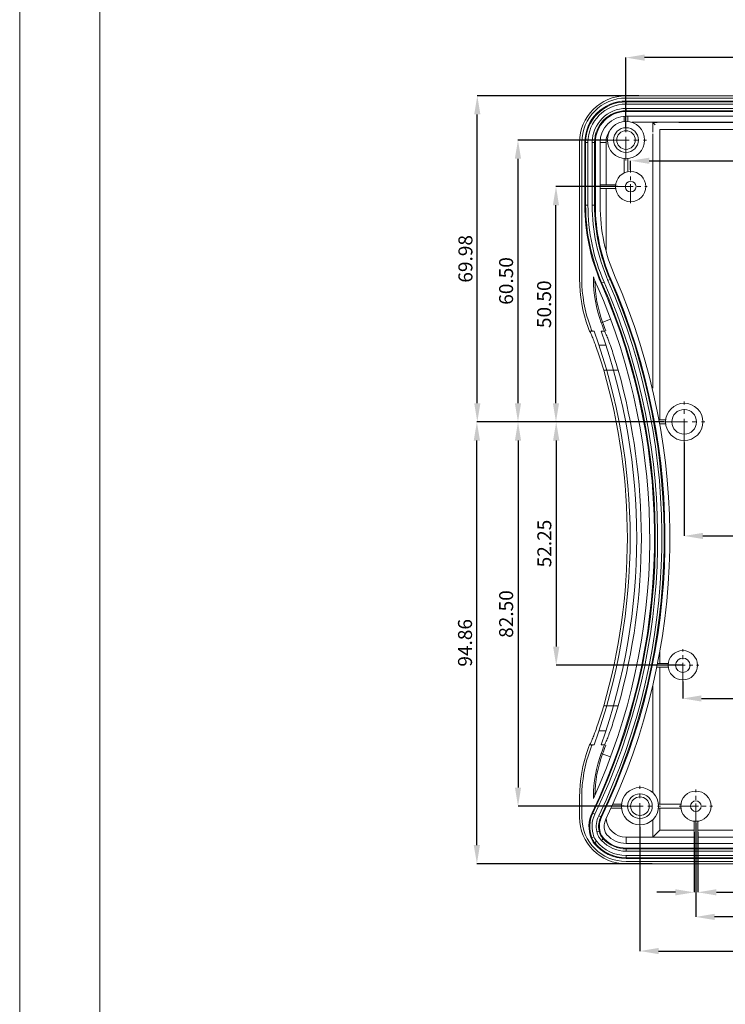
# Model space of a CAD drawing. Extents: x -103 to 1519, y -674 to 445.
# Drawn here: x -103 to 49, y 77 to 288 of the extents above; entities that cross this region are included whole.
import ezdxf

# ---------------------------------------------------------------- set-up
doc = ezdxf.new("R2010")
doc.units = 0
doc.header["$LTSCALE"] = 1.21
doc.header["$MEASUREMENT"] = 0
doc.linetypes.add('CENTER', pattern=[50.8, 31.75, -6.35, 6.35, -6.35])
doc.layers.get('0').update_dxf_attribs({"linetype": 'CONTINUOUS', "lineweight": 9})
doc.layers.get('Defpoints').update_dxf_attribs({"linetype": 'CONTINUOUS', "lineweight": 9})
doc.layers.add('dimension', color=3, linetype='CONTINUOUS', lineweight=9)
doc.styles.get("Standard").update_dxf_attribs({"font": 'Vrinda.ttf'})
doc.dimstyles.get("Standard").update_dxf_attribs({"dimtxt": 0.15625, "dimasz": 0.18, "dimexe": 0.18, "dimexo": 0.0625, "dimgap": 0.09, "dimtad": 0, "dimtih": 1, "dimtoh": 1, "dimdec": 4, "dimzin": 0, "dimdsep": 46, "dimtxsty": 'Standard', "dimcen": 0.09, "dimadec": 0, "dimazin": 0, "dimtp": 0.01, "dimtm": 0.01, "dimtfac": 1, "dimtdec": 4, "dimtofl": 0, "dimtmove": 0, "dimatfit": 0, "dimfxl": 0, "dimtolj": 1, "dimtzin": 0, "dimarcsym": 0})

# ---------------------------------------------------------------- blocks, each defined once
blk = doc.blocks.new('Griptech')
at = {"color": 7, "linetype": 'Continuous'}
for p, q in [((-367.397, -74.71), (-367.397, 284.993)), ((-361.863, -69.176), (-361.863, 279.459))]:
    blk.add_line(p, q, dxfattribs=at)
blk = doc.blocks.new('*D59')
at = {"layer": 'Defpoints', "color": 0}
for p in [(27.31, 280.35), (27.31, 265.31), (127.31, 265.31)]:
    blk.add_point(p, dxfattribs=at)
at = {"layer": 'dimension', "color": 6, "lineweight": -2}
for p, q in [((27.31, 265.31), (27.31, 280.35)), ((127.31, 265.31), (127.31, 280.35))]:
    blk.add_line(p, q, dxfattribs=at)
at = {"layer": 'dimension', "color": 4, "lineweight": -2}
blk.add_line((123.31, 280.35), (31.31, 280.35), dxfattribs=at)
at = {"layer": 'dimension', "color": 4}
for points in [[(31.31, 281.02), (31.31, 279.69), (27.31, 280.35)], [(123.31, 281.02), (123.31, 279.69), (127.31, 280.35)]]:
    blk.add_solid(points, dxfattribs=at)
at = {"layer": 'dimension', "color": 3, "insert": (77.31, 282.85), "char_height": 3, "attachment_point": 5}
blk.add_mtext('\\A1;100.00', dxfattribs=at)
blk = doc.blocks.new('*D60')
at = {"layer": 'Defpoints', "color": 0}
for p in [(126.31, 258.21), (28.31, 256.24), (126.31, 256.24)]:
    blk.add_point(p, dxfattribs=at)
at = {"layer": 'dimension', "color": 6, "lineweight": -2}
for p, q in [((28.31, 256.24), (28.31, 258.21)), ((126.31, 256.24), (126.31, 258.21))]:
    blk.add_line(p, q, dxfattribs=at)
at = {"layer": 'dimension', "color": 4, "lineweight": -2}
blk.add_line((32.31, 258.21), (122.31, 258.21), dxfattribs=at)
at = {"layer": 'dimension', "color": 4}
for points in [[(32.31, 258.87), (32.31, 257.54), (28.31, 258.21)], [(122.31, 258.87), (122.31, 257.54), (126.31, 258.21)]]:
    blk.add_solid(points, dxfattribs=at)
at = {"layer": 'dimension', "color": 3, "insert": (77.31, 260.75), "char_height": 3, "attachment_point": 5}
blk.add_mtext('\\A1;98.00', dxfattribs=at)
blk = doc.blocks.new('*D61')
at = {"layer": 'Defpoints', "color": 0}
for p in [(12.28, 252.66), (25.5, 252.66), (35.41, 202.16)]:
    blk.add_point(p, dxfattribs=at)
at = {"layer": 'dimension', "color": 6, "lineweight": -2}
for p, q in [((25.5, 252.66), (12.28, 252.66)), ((35.41, 202.16), (12.28, 202.16))]:
    blk.add_line(p, q, dxfattribs=at)
at = {"layer": 'dimension', "color": 4, "lineweight": -2}
blk.add_line((12.28, 206.16), (12.28, 248.66), dxfattribs=at)
at = {"layer": 'dimension', "color": 4}
for points in [[(11.61, 248.66), (12.94, 248.66), (12.28, 252.66)], [(11.61, 206.16), (12.94, 206.16), (12.28, 202.16)]]:
    blk.add_solid(points, dxfattribs=at)
at = {"layer": 'dimension', "color": 3, "insert": (9.73, 227.41), "char_height": 3, "attachment_point": 5, "rotation": 90}
blk.add_mtext('\\A1;50.50', dxfattribs=at)
blk = doc.blocks.new('*D62')
at = {"layer": 'Defpoints', "color": 0}
for p in [(23.31, 262.66), (4.12, 202.16), (19.62, 202.16)]:
    blk.add_point(p, dxfattribs=at)
at = {"layer": 'dimension', "color": 6, "lineweight": -2}
for p, q in [((23.31, 262.66), (4.12, 262.66)), ((19.62, 202.16), (4.12, 202.16))]:
    blk.add_line(p, q, dxfattribs=at)
at = {"layer": 'dimension', "color": 4, "lineweight": -2}
blk.add_line((4.12, 258.66), (4.12, 206.16), dxfattribs=at)
at = {"layer": 'dimension', "color": 4}
for points in [[(3.45, 258.66), (4.78, 258.66), (4.12, 262.66)], [(3.45, 206.16), (4.78, 206.16), (4.12, 202.16)]]:
    blk.add_solid(points, dxfattribs=at)
at = {"layer": 'dimension', "color": 3, "insert": (1.57, 232.41), "char_height": 3, "attachment_point": 5, "rotation": 90}
blk.add_mtext('\\A1;60.50', dxfattribs=at)
blk = doc.blocks.new('*D63')
at = {"layer": 'Defpoints', "color": 0}
for p in [(-4.61, 272.15), (30.05, 272.15), (8.81, 202.16)]:
    blk.add_point(p, dxfattribs=at)
at = {"layer": 'dimension', "color": 6, "lineweight": -2}
for p, q in [((30.05, 272.15), (-4.61, 272.15)), ((8.81, 202.16), (-4.61, 202.16))]:
    blk.add_line(p, q, dxfattribs=at)
at = {"layer": 'dimension', "color": 4, "lineweight": -2}
blk.add_line((-4.61, 206.16), (-4.61, 268.15), dxfattribs=at)
at = {"layer": 'dimension', "color": 4}
for points in [[(-5.28, 268.15), (-3.95, 268.15), (-4.61, 272.15)], [(-5.28, 206.16), (-3.95, 206.16), (-4.61, 202.16)]]:
    blk.add_solid(points, dxfattribs=at)
at = {"layer": 'dimension', "color": 3, "insert": (-7.16, 237.16), "char_height": 3, "attachment_point": 5, "rotation": 90}
blk.add_mtext('\\A1;69.98', dxfattribs=at)
blk = doc.blocks.new('*D64')
at = {"layer": 'Defpoints', "color": 0}
for p in [(19.62, 202.16), (12.33, 149.91), (39.51, 149.91)]:
    blk.add_point(p, dxfattribs=at)
at = {"layer": 'dimension', "color": 6, "lineweight": -2}
for p, q in [((19.62, 202.16), (12.33, 202.16)), ((39.51, 149.91), (12.33, 149.91))]:
    blk.add_line(p, q, dxfattribs=at)
at = {"layer": 'dimension', "color": 4, "lineweight": -2}
blk.add_line((12.33, 198.16), (12.33, 153.91), dxfattribs=at)
at = {"layer": 'dimension', "color": 4}
for points in [[(11.66, 198.16), (13, 198.16), (12.33, 202.16)], [(11.66, 153.91), (13, 153.91), (12.33, 149.91)]]:
    blk.add_solid(points, dxfattribs=at)
at = {"layer": 'dimension', "color": 3, "insert": (9.78, 176.04), "char_height": 3, "attachment_point": 5, "rotation": 90}
blk.add_mtext('\\A1;52.25', dxfattribs=at)
blk = doc.blocks.new('*D65')
at = {"layer": 'Defpoints', "color": 0}
for p in [(6.08, 202.16), (4.13, 119.66), (26.89, 119.66)]:
    blk.add_point(p, dxfattribs=at)
at = {"layer": 'dimension', "color": 6, "lineweight": -2}
for p, q in [((6.08, 202.16), (4.13, 202.16)), ((26.89, 119.66), (4.13, 119.66))]:
    blk.add_line(p, q, dxfattribs=at)
at = {"layer": 'dimension', "color": 4, "lineweight": -2}
blk.add_line((4.13, 198.16), (4.13, 123.66), dxfattribs=at)
at = {"layer": 'dimension', "color": 4}
for points in [[(3.46, 198.16), (4.79, 198.16), (4.13, 202.16)], [(3.46, 123.66), (4.79, 123.66), (4.13, 119.66)]]:
    blk.add_solid(points, dxfattribs=at)
at = {"layer": 'dimension', "color": 3, "insert": (1.58, 160.91), "char_height": 3, "attachment_point": 5, "rotation": 90}
blk.add_mtext('\\A1;82.50', dxfattribs=at)
blk = doc.blocks.new('*D66')
at = {"layer": 'Defpoints', "color": 0}
for p in [(-4.7, 202.16), (-4.61, 202.16), (32.94, 107.3)]:
    blk.add_point(p, dxfattribs=at)
at = {"layer": 'dimension', "color": 6, "lineweight": -2}
for p, q in [((-4.61, 202.16), (-4.7, 202.16)), ((32.94, 107.3), (-4.7, 107.3))]:
    blk.add_line(p, q, dxfattribs=at)
at = {"layer": 'dimension', "color": 4, "lineweight": -2}
blk.add_line((-4.7, 111.3), (-4.7, 198.16), dxfattribs=at)
at = {"layer": 'dimension', "color": 4}
for points in [[(-5.37, 198.16), (-4.04, 198.16), (-4.7, 202.16)], [(-5.37, 111.3), (-4.04, 111.3), (-4.7, 107.3)]]:
    blk.add_solid(points, dxfattribs=at)
at = {"layer": 'dimension', "color": 3, "insert": (-7.25, 154.73), "char_height": 3, "attachment_point": 5, "rotation": 90}
blk.add_mtext('\\A1;94.86', dxfattribs=at)
blk = doc.blocks.new('*D67')
at = {"layer": 'Defpoints', "color": 0}
for p in [(39.81, 197.76), (114.81, 197.76), (114.81, 177.67)]:
    blk.add_point(p, dxfattribs=at)
at = {"layer": 'dimension', "color": 6, "lineweight": -2}
for p, q in [((39.81, 197.76), (39.81, 177.67)), ((114.81, 197.76), (114.81, 177.67))]:
    blk.add_line(p, q, dxfattribs=at)
at = {"layer": 'dimension', "color": 4, "lineweight": -2}
blk.add_line((43.81, 177.67), (110.81, 177.67), dxfattribs=at)
at = {"layer": 'dimension', "color": 4}
for points in [[(43.81, 178.34), (43.81, 177.01), (39.81, 177.67)], [(110.81, 178.34), (110.81, 177.01), (114.81, 177.67)]]:
    blk.add_solid(points, dxfattribs=at)
at = {"layer": 'dimension', "color": 3, "insert": (77.31, 180.22), "char_height": 3, "attachment_point": 5}
blk.add_mtext('\\A1;75.00', dxfattribs=at)
blk = doc.blocks.new('*D69')
at = {"layer": 'Defpoints', "color": 0}
for p in [(39.51, 146.45), (115.11, 146.45), (115.11, 142.79)]:
    blk.add_point(p, dxfattribs=at)
at = {"layer": 'dimension', "color": 6, "lineweight": -2}
for p, q in [((39.51, 146.45), (39.51, 142.79)), ((115.11, 146.45), (115.11, 142.79))]:
    blk.add_line(p, q, dxfattribs=at)
at = {"layer": 'dimension', "color": 4, "lineweight": -2}
blk.add_line((43.51, 142.79), (111.11, 142.79), dxfattribs=at)
at = {"layer": 'dimension', "color": 4}
for points in [[(43.51, 143.45), (43.51, 142.12), (39.51, 142.79)], [(111.11, 143.45), (111.11, 142.12), (115.11, 142.79)]]:
    blk.add_solid(points, dxfattribs=at)
at = {"layer": 'dimension', "color": 3, "insert": (77.31, 145.33), "char_height": 3, "attachment_point": 5}
blk.add_mtext('\\A1;75.60', dxfattribs=at)
blk = doc.blocks.new('*D70')
at = {"layer": 'Defpoints', "color": 0}
for p in [(30.31, 115.26), (124.31, 115.26), (124.31, 88.56)]:
    blk.add_point(p, dxfattribs=at)
at = {"layer": 'dimension', "color": 6, "lineweight": -2}
for p, q in [((30.31, 115.26), (30.31, 88.56)), ((124.31, 115.26), (124.31, 88.56))]:
    blk.add_line(p, q, dxfattribs=at)
at = {"layer": 'dimension', "color": 4, "lineweight": -2}
blk.add_line((34.31, 88.56), (120.31, 88.56), dxfattribs=at)
at = {"layer": 'dimension', "color": 4}
for points in [[(34.31, 89.23), (34.31, 87.9), (30.31, 88.56)], [(120.31, 89.23), (120.31, 87.9), (124.31, 88.56)]]:
    blk.add_solid(points, dxfattribs=at)
at = {"layer": 'dimension', "color": 3, "insert": (77.31, 91.11), "char_height": 3, "attachment_point": 5}
blk.add_mtext('\\A1;94.00', dxfattribs=at)
blk = doc.blocks.new('*D71')
at = {"layer": 'Defpoints', "color": 0}
for p in [(42.31, 116.09), (112.31, 116.09), (42.31, 95.89)]:
    blk.add_point(p, dxfattribs=at)
at = {"layer": 'dimension', "color": 6, "lineweight": -2}
for p, q in [((42.31, 116.09), (42.31, 95.89)), ((112.31, 116.09), (112.31, 95.89))]:
    blk.add_line(p, q, dxfattribs=at)
at = {"layer": 'dimension', "color": 4, "lineweight": -2}
blk.add_line((108.31, 95.89), (46.31, 95.89), dxfattribs=at)
at = {"layer": 'dimension', "color": 4}
for points in [[(46.31, 96.56), (46.31, 95.23), (42.31, 95.89)], [(108.31, 96.56), (108.31, 95.23), (112.31, 95.89)]]:
    blk.add_solid(points, dxfattribs=at)
at = {"layer": 'dimension', "color": 3, "insert": (77.31, 98.39), "char_height": 3, "attachment_point": 5}
blk.add_mtext('\\A1;70.00', dxfattribs=at)
blk = doc.blocks.new('*D72')
at = {"layer": 'Defpoints', "color": 0}
for p in [(41.91, 114.06), (42.71, 114.06), (42.71, 101.17)]:
    blk.add_point(p, dxfattribs=at)
at = {"layer": 'dimension', "color": 6, "lineweight": -2}
for p, q in [((41.91, 114.06), (41.91, 101.17)), ((42.71, 114.06), (42.71, 101.17))]:
    blk.add_line(p, q, dxfattribs=at)
at = {"layer": 'dimension', "color": 4, "lineweight": -2}
for p, q in [((37.91, 101.17), (33.91, 101.17)), ((46.71, 101.17), (61.82, 101.17))]:
    blk.add_line(p, q, dxfattribs=at)
at = {"layer": 'dimension', "color": 4}
for points in [[(37.91, 101.84), (37.91, 100.51), (41.91, 101.17)], [(46.71, 101.84), (46.71, 100.51), (42.71, 101.17)]]:
    blk.add_solid(points, dxfattribs=at)
at = {"layer": 'dimension', "color": 3, "insert": (56.27, 103.72), "char_height": 3, "attachment_point": 5}
blk.add_mtext('\\A1;0.80', dxfattribs=at)

msp = doc.modelspace()

# ---------------------------------------------------------------- linework, layer by layer
at = {"color": 7, "linetype": 'Continuous'}
for p, q in [((127.29974, 272.1469), (27.31974, 272.1469)), ((27.31974, 271.66437), (127.29974, 271.66437)), ((27.35474, 270.37119), (27.35474, 271.03709)), ((127.26474, 271.03709), (27.35474, 271.03709)), ((27.35474, 270.87111), (127.26474, 270.87111)), ((27.35474, 270.37119), (127.26474, 270.37119)), ((27.35474, 268.78799), (27.35474, 269.45389)), ((127.26474, 269.45389), (27.35474, 269.45389)), ((127.26474, 268.95396), (27.35474, 268.95396)), ((27.35474, 268.78799), (127.26474, 268.78799)), ((26.90974, 267.70395), (26.90974, 266.64431)), ((27.35474, 267.76254), (127.26474, 267.76254)), ((27.70974, 266.64431), (27.70974, 267.76254)), ((34.01258, 266.4634), (28.56168, 266.4634)), ((33.06599, 264.36583), (33.06599, 266.4634)), ((121.55349, 266.4634), (33.06599, 266.4634)), ((33.06599, 266.41811), (33.57059, 265.91352)), ((33.06599, 266.41811), (33.96814, 266.41811)), ((38.65134, 266.41811), (115.96814, 266.41811)), ((34.56599, 202.56437), (34.56599, 264.91811)), ((34.56599, 264.91811), (120.05349, 264.91811)), ((35.4412, 264.91811), (37.17828, 264.91811)), ((17.3372, 232.84274), (17.3372, 262.16437)), ((17.81974, 232.84274), (17.81974, 262.16437)), ((18.48202, 262.16437), (18.48202, 248.69185)), ((18.48202, 262.16437), (19.14792, 262.16437)), ((18.64799, 248.69185), (18.64799, 262.16437)), ((19.14792, 248.69185), (19.14792, 262.16437)), ((20.06522, 262.16437), (20.06522, 248.69185)), ((20.06522, 262.16437), (20.73112, 262.16437)), ((20.56514, 262.16437), (20.56514, 248.69185)), ((20.73112, 248.69185), (20.73112, 262.16437)), ((21.75657, 248.69185), (21.75657, 262.16437)), ((21.75657, 262.16437), (23.02071, 262.16437)), ((23.02071, 262.16437), (23.02071, 253.06437)), ((33.06599, 209.36583), (33.06599, 263.9629)), ((26.90974, 258.68442), (26.90974, 255.59737)), ((27.70974, 255.8585), (27.70974, 258.68442)), ((25.08445, 253.06437), (21.75657, 253.06437)), ((21.75657, 252.26437), (25.08445, 252.26437)), ((23.02071, 252.26437), (23.02071, 239.10069)), ((18.48202, 248.69185), (19.14792, 248.69185)), ((20.06522, 248.69185), (20.73112, 248.69185)), ((20.32157, 232.84274), (20.32157, 233.27729)), ((20.4916, 232.84274), (20.32157, 232.84274)), ((23.44575, 232.53684), (24.05578, 232.80383)), ((21.99539, 231.90205), (22.60541, 232.16904)), ((24.00252, 224.18716), (22.00917, 223.4472)), ((20.02199, 221.59947), (19.50866, 221.59947)), ((20.46837, 221.61466), (20.01649, 221.61466)), ((22.67416, 221.61466), (21.95519, 221.61466)), ((22.98127, 218.61466), (21.50672, 218.61466)), ((25.63823, 213.24308), (22.51723, 213.24308)), ((34.56599, 202.56437), (34.56599, 206.42177)), ((35.82979, 202.56437), (34.39319, 202.56437)), ((34.53841, 201.76437), (35.82979, 201.76437)), ((34.56599, 150.31437), (34.56599, 152.83938)), ((36.38524, 150.31437), (34.09419, 150.31437)), ((33.93465, 149.51437), (36.38524, 149.51437)), ((34.56599, 120.06437), (34.56599, 149.51437)), ((33.06599, 122.56317), (33.06599, 145.52468)), ((25.63823, 141.20565), (22.51723, 141.20565)), ((22.98127, 135.83407), (21.50672, 135.83407)), ((20.02199, 132.84926), (19.50866, 132.84926)), ((20.01649, 132.83407), (20.46837, 132.83407)), ((21.95519, 132.83407), (22.67416, 132.83407)), ((22.00917, 131.00153), (24.00252, 130.26157)), ((17.3372, 117.28437), (17.3372, 121.60599)), ((17.81974, 117.28437), (17.81974, 121.60599)), ((20.32157, 121.60599), (20.43761, 121.60599)), ((20.32157, 121.30987), (20.32157, 121.60599)), ((24.11506, 119.26437), (26.32979, 119.26437)), ((26.32979, 120.06437), (24.47699, 120.06437)), ((39.08445, 120.06437), (34.28969, 120.06437)), ((34.28969, 119.26437), (39.08445, 119.26437)), ((34.56599, 114.53062), (34.56599, 119.26437)), ((20.0296, 118.25874), (20.63003, 117.97081)), ((21.45714, 117.57417), (22.05757, 117.28623)), ((33.06599, 113.03062), (33.06599, 116.76556)), ((41.90974, 116.43907), (41.90974, 111.68619)), ((42.70974, 111.68619), (42.70974, 116.43907)), ((21.0461, 114.2168), (21.53571, 114.31783)), ((33.06599, 113.03062), (34.56599, 114.53062)), ((41.90974, 114.53062), (34.56599, 114.53062)), ((111.90974, 114.53062), (42.70974, 114.53062)), ((20.42628, 113.07613), (19.9591, 112.89818)), ((20.977, 112.11945), (20.58849, 111.80483)), ((22.05558, 112.27877), (22.419, 112.62206)), ((27.31974, 112.98533), (41.90974, 112.98533)), ((27.31974, 112.98533), (27.31974, 111.6863)), ((41.90974, 113.03062), (33.06599, 113.03062)), ((111.90974, 113.03062), (42.70974, 113.03062)), ((42.70974, 112.98533), (111.90974, 112.98533)), ((20.42944, 111.73771), (20.58849, 111.80483)), ((127.26474, 111.68619), (27.35474, 111.68619)), ((127.26474, 110.66074), (27.35474, 110.66074)), ((27.35474, 109.99485), (27.35474, 110.66074)), ((27.35474, 110.49477), (127.26474, 110.49477)), ((27.35474, 109.99485), (127.26474, 109.99485)), ((127.26474, 109.07754), (27.35474, 109.07754)), ((27.35474, 108.41164), (27.35474, 109.07754)), ((127.26474, 108.57762), (27.35474, 108.57762)), ((27.35474, 108.41164), (127.26474, 108.41164)), ((127.29974, 107.78437), (27.31974, 107.78437)), ((27.31974, 107.30183), (127.29974, 107.30183))]:
    msp.add_line(p, q, dxfattribs=at)
at = {"color": 1, "linetype": 'CENTER', "ltscale": 0.132231}
for p, q in [((27.30974, 258.26437), (27.30974, 267.06437)), ((22.90974, 262.66437), (31.70974, 262.66437)), ((39.80974, 197.76437), (39.80974, 206.56437)), ((35.40974, 202.16437), (44.20974, 202.16437)), ((30.30974, 115.26437), (30.30974, 124.06437)), ((25.90974, 119.66437), (34.70974, 119.66437))]:
    msp.add_line(p, q, dxfattribs=at)
at = {"color": 1, "linetype": 'CENTER', "ltscale": 0.107438}
for p, q in [((28.30974, 249.08937), (28.30974, 256.23937)), ((24.73474, 252.66437), (31.88474, 252.66437)), ((42.30974, 116.08937), (42.30974, 123.23937)), ((38.73474, 119.66437), (45.88474, 119.66437))]:
    msp.add_line(p, q, dxfattribs=at)
at = {"color": 1, "linetype": 'CENTER', "ltscale": 0.104132}
for p, q in [((39.50974, 146.44937), (39.50974, 153.37937)), ((36.04474, 149.91437), (42.97474, 149.91437))]:
    msp.add_line(p, q, dxfattribs=at)
at = {"color": 7, "linetype": 'Continuous'}
for centre, radius in [((27.30974, 262.66437), 4), ((27.30974, 262.66437), 2.65), ((27.30974, 262.66437), 2), ((28.30974, 252.66437), 3.25), ((28.30974, 252.66437), 1.15), ((39.80974, 202.16437), 4), ((39.80974, 202.16437), 2.65), ((39.50974, 149.91437), 3.15), ((39.50974, 149.91437), 1.55), ((30.30974, 119.66437), 4), ((42.30974, 119.66437), 3.25), ((30.30974, 119.66437), 2.65), ((30.30974, 119.66437), 2), ((42.30974, 119.66437), 1.15)]:
    msp.add_circle(centre, radius, dxfattribs=at)
for centre, radius, start, end in [((27.31974, 262.16437), 9.98254, 90, 180), ((27.31974, 262.16437), 9.5, 90, 180), ((27.35474, 262.16437), 8.87272, 90, 180), ((27.35474, 262.16437), 8.70675, 90, 180), ((27.35474, 262.16437), 8.20682, 90, 180), ((27.35474, 262.16437), 7.28951, 90, 180), ((27.35474, 262.16437), 6.7896, 90, 180), ((27.35474, 262.16437), 6.62362, 90, 180), ((27.35474, 262.16437), 5.59817, 90, 180), ((27.31974, 262.16437), 4.29903, 141.7027759, 180), ((60.35657, 248.69185), 41.87455, 180.0000015, 203.6378896), ((60.35657, 248.69185), 41.70858, 180, 203.6378896), ((60.35657, 248.69185), 41.20866, 180, 203.6378896), ((60.35657, 248.69185), 40.29135, 180, 203.6378896), ((60.35657, 248.69185), 39.79142, 180, 203.6378896), ((60.35657, 248.69185), 39.62545, 180, 203.6378896), ((60.35657, 248.69185), 38.6, 180.0000016, 203.6378896), ((47.31974, 232.84274), 29.98254, 180, 200.3654222), ((47.31974, 232.84274), 29.5, 180, 200.3654222), ((60.35657, 248.69185), 42.9, 201.0580626, 203.6378896), ((47.31974, 232.84274), 26.99817, 180, 200.3654222), ((47.31974, 232.84274), 26.69484, 180.7222078, 200.3654222), ((-102.93163, 177.22437), 137.95185, 334.3801159, 23.6378896), ((-102.93163, 177.22437), 138.45177, 334.3801159, 23.6378896), ((-102.93163, 177.22437), 138.61775, 334.3801159, 23.6378896), ((-102.93163, 177.22437), 139.6432, 334.3801159, 23.6378896), ((-102.93163, 177.22437), 136.36865, 334.3801159, 23.6378896), ((-102.93163, 177.22437), 136.53462, 334.3801159, 23.6378896), ((-102.93163, 177.22437), 135.3432, 335.5983182, 23.6378896), ((-102.93163, 177.22437), 137.03454, 334.3801159, 23.6378896), ((-102.51027, 177.22437), 129.83747, 19.9850077, 20.3654222), ((-102.51027, 177.22437), 130.32001, 19.9149752, 20.3654222), ((-102.51027, 177.22437), 132.82183, 19.5244624, 20.3654222), ((-102.51027, 177.22437), 133.12517, 19.5201785, 20.3654222), ((-102.93163, 177.22437), 131.14137, 340.2149809, 19.7850191), ((-102.93163, 177.22437), 132.54137, 340.4325397, 19.5674603), ((-102.51027, 177.22437), 130.11235, 343.9290298, 16.0709702), ((-102.51027, 177.22437), 133.11418, 344.300911, 15.699089), ((47.31974, 121.60599), 29.98254, 159.6345778, 180), ((47.31974, 121.60599), 29.5, 159.6345778, 180), ((-102.51027, 177.22437), 129.83747, 339.6345778, 340.0149923), ((-102.51027, 177.22437), 130.32001, 339.6345778, 340.0850248), ((-102.51027, 177.22437), 132.82183, 339.6345778, 340.4755376), ((-102.51027, 177.22437), 133.12517, 339.6345778, 340.479842), ((47.31974, 121.60599), 26.99817, 159.6345778, 180), ((47.31974, 121.60599), 26.69484, 159.6345778, 179.1766964), ((27.31974, 117.28437), 9.98254, 180, 270), ((27.31974, 117.28437), 9.5, 180, 270), ((26.22826, 115.28619), 6.87455, 154.3801159, 201.3838507), ((26.22826, 115.28619), 6.70858, 154.3801159, 200.8526045), ((26.22826, 115.28619), 6.20865, 154.3801159, 200.8526045), ((26.22826, 115.28619), 5.29135, 154.3801159, 191.6599456), ((26.22826, 115.28619), 4.79142, 154.3801159, 191.6599456), ((26.22826, 115.28619), 4.62545, 154.3801159, 189.3030161), ((26.22826, 115.28619), 3.6, 154.3801159, 194.8728165), ((27.31974, 117.28437), 4.29903, 184.4561485, 270), ((24.68186, 114.87551), 2, 194.8728165, 222.0257955), ((27.35474, 117.28437), 8.20682, 219.0017459, 270), ((27.35474, 117.28437), 7.28952, 223.3681988, 270), ((27.35474, 117.28437), 6.7896, 223.3681988, 270), ((27.35474, 117.28437), 6.62362, 224.2548191, 270), ((27.35474, 117.28437), 5.59817, 222.0257955, 270), ((27.35474, 117.28437), 8.87272, 218.6921868, 270), ((27.35474, 117.28437), 8.70675, 219.0017459, 270)]:
    msp.add_arc(centre, radius, start, end, dxfattribs=at)
for points, start_tangent, end_tangent in [([(19.50866, 221.59947), (19.64033, 221.39285)], (0.69862915, -0.71548397), (0.422042332, -0.906576125)), ([(19.64033, 221.39285), (19.67456, 221.31685), (19.96985, 220.66401), (20.37542, 219.66354), (20.87034, 218.34257), (21.41245, 216.78736), (21.97457, 215.05214), (22.51723, 213.24308)], (0.422042335, -0.906576123), (0.276827824, -0.960919537)), ([(22.67416, 221.61466), (22.80787, 221.42276), (23.07992, 220.83126), (23.47305, 219.85636), (23.96598, 218.52451), (24.51371, 216.92765), (25.08567, 215.12755), (25.63823, 213.24308)], (1, 0), (0.27058514, -0.962696049)), ([(22.51723, 141.20565), (21.97461, 139.39672), (21.41256, 137.6617), (20.87052, 136.10665), (20.37563, 134.78572), (19.97002, 133.78512), (19.67464, 133.13205), (19.64034, 133.05586)], (-0.276827824, -0.960919537), (-0.422062273, -0.906566841)), ([(25.63823, 141.20565), (25.08567, 139.32118), (24.51366, 137.52093), (23.96604, 135.9244), (23.47318, 134.5927), (23.08002, 133.61771), (22.80793, 133.02608), (22.67416, 132.83407)], (-0.27058514, -0.962696049), (-1, 0)), ([(19.64034, 133.05586), (19.50866, 132.84926)], (-0.422062274, -0.906566841), (-0.698629128, -0.715483992)), ([(21.0461, 114.2168), (21.26073, 113.51232), (21.60151, 112.85814), (22.05558, 112.27877)], (0.201915921, -0.979402859), (0.686817166, -0.726830228)), ([(21.53571, 114.31783), (21.57792, 114.38728), (21.62053, 114.46064), (21.66364, 114.5385)], (0.527771057, 0.849386668), (0.475747188, 0.879582067)), ([(21.53574, 114.31784), (21.72355, 113.70128), (22.02147, 113.12934), (22.41903, 112.62208)], (0.201996159, -0.979386314), (0.686760378, -0.726883886)), ([(21.66365, 114.53846), (21.8479, 113.85568), (22.17067, 113.21608), (22.61062, 112.66207)], (0.161646587, -0.986848712), (0.697850703, -0.716243252)), ([(19.82696, 112.77963), (19.87095, 112.81862), (19.915, 112.85812), (19.9591, 112.89818)], (0.750327284, 0.661066537), (0.738084937, 0.674707807)), ([(20.09083, 112.18918), (19.95701, 112.48341), (19.82696, 112.77963)], (-0.509470901, 0.860487886), (-0.364614756, 0.931158461)), ([(20.58852, 111.80485), (20.23039, 112.32656), (19.95912, 112.89818)], (-0.629342707, 0.77712789), (-0.3559161, 0.934517913)), ([(20.42944, 111.73771), (20.26094, 111.96401), (20.09083, 112.18918)], (-0.625136228, 0.780515661), (-0.509470904, 0.860487883)), ([(20.977, 112.11945), (20.66394, 112.57547), (20.42628, 113.07613)], (-0.629351677, 0.777120625), (-0.35585398, 0.93454157)), ([(22.419, 112.62206), (22.48155, 112.63605), (22.54538, 112.64942), (22.61062, 112.66206)], (0.974387073, 0.224877369), (0.983153552, 0.182781543))]:
    msp.add_spline(points, degree=3, dxfattribs=dict(at, start_tangent=start_tangent, end_tangent=end_tangent))

# ---------------------------------------------------------------- block references
at = {"layer": 'dimension', "xscale": 3.110399999999998, "yscale": 3.110399999999998, "zscale": 3.1104}
msp.add_blockref('Griptech', (1039.9015, -441.842), dxfattribs=at)

# ---------------------------------------------------------------- dimensions: what is measured, and where the dimension line sits
at = {"layer": 'dimension'}
for base, p1, p2, picture, middle in [((27.30974, 280.35175), (127.30974, 265.31437), (27.30974, 265.31437), '*D59', (77.30974, 282.85175)), ((126.30974, 258.20636), (28.30974, 256.23937), (126.30974, 256.23937), '*D60', (77.30974, 260.7498)), ((114.80974, 177.67272), (39.80974, 197.76437), (114.80974, 197.76437), '*D67', (77.30974, 180.21615)), ((115.10974, 142.78813), (39.50974, 146.44937), (115.10974, 146.44937), '*D69', (77.30974, 145.33156)), ((124.30974, 88.56383), (30.30974, 115.26437), (124.30974, 115.26437), '*D70', (77.30974, 91.10726)), ((42.30974, 95.89412), (112.30974, 116.08937), (42.30974, 116.08937), '*D71', (77.30974, 98.39412)), ((42.70974, 101.17208), (41.90974, 114.06263), (42.70974, 114.06263), '*D72', (56.26713, 103.71552))]:
    dim = msp.add_linear_dim(base=base, p1=p1, p2=p2, dimstyle='Standard', override={"dimtxt": 3, "dimasz": 4, "dimexe": 0, "dimexo": 0, "dimgap": 1, "dimtad": 1, "dimtih": 0, "dimtoh": 0, "dimdec": 2, "dimcen": 0, "dimclrd": 4, "dimclre": 6, "dimclrt": 3, "dimtp": 0, "dimtm": 0, "dimtdec": 2, "dimatfit": 3}, dxfattribs=at)
    dim.commit()
    dim.dimension.update_dxf_attribs({"geometry": picture, "text_midpoint": middle})
for base, p1, p2, picture, middle in [((-4.61408, 272.1469), (8.80728, 202.16437), (30.05266, 272.1469), '*D63', (-7.15752, 237.15563)), ((4.11555, 202.16437), (23.30974, 262.66437), (19.62435, 202.16437), '*D62', (1.57211, 232.41437)), ((12.27691, 252.66437), (35.40974, 202.16437), (25.49694, 252.66437), '*D61', (9.73347, 227.41437)), ((-4.70449, 202.16437), (32.9368, 107.30183), (-4.61408, 202.16437), '*D66', (-7.24792, 154.7331)), ((4.12688, 119.66437), (6.07941, 202.16437), (26.88946, 119.66437), '*D65', (1.58344, 160.91437)), ((12.32843, 149.91437), (19.62435, 202.16437), (39.50974, 149.91437), '*D64', (9.78499, 176.03937))]:
    dim = msp.add_linear_dim(base=base, p1=p1, p2=p2, angle=90, dimstyle='Standard', override={"dimtxt": 3, "dimasz": 4, "dimexe": 0, "dimexo": 0, "dimgap": 1, "dimtad": 1, "dimtih": 0, "dimtoh": 0, "dimdec": 2, "dimcen": 0, "dimclrd": 4, "dimclre": 6, "dimclrt": 3, "dimtp": 0, "dimtm": 0, "dimtdec": 2, "dimatfit": 3}, dxfattribs=at)
    dim.commit()
    dim.dimension.update_dxf_attribs({"geometry": picture, "text_midpoint": middle})

doc.saveas('drawing.dxf')
